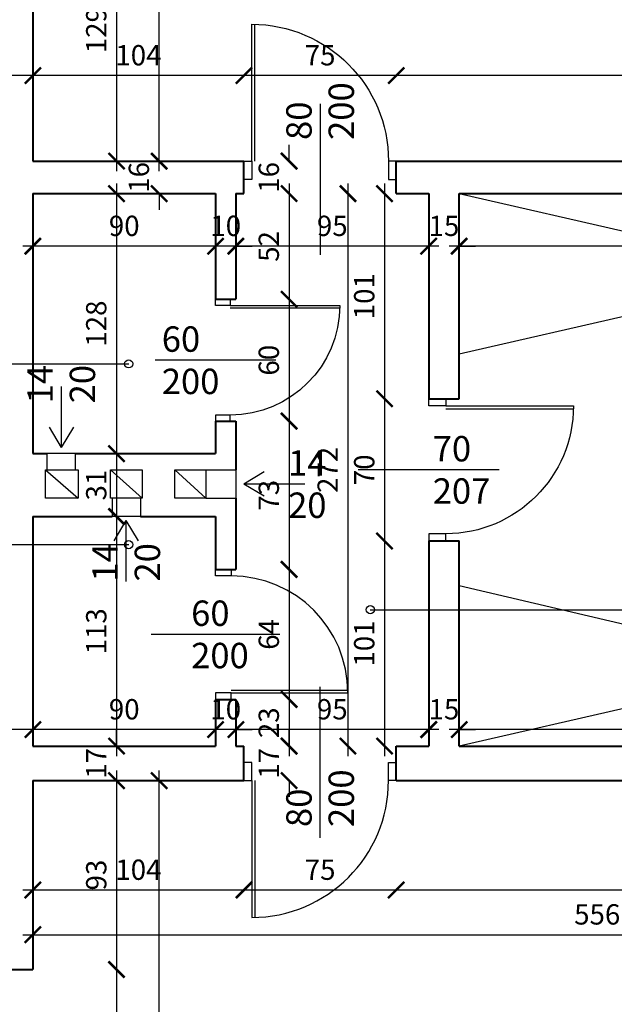
# Model space of a CAD drawing. Extents: x -91225 to -50571, y 45535 to 71585.
# Drawn here: x -78250 to -77957, y 50977 to 51462 of the extents above; entities that cross this region are included whole.
import ezdxf

# ---------------------------------------------------------------- set-up
doc = ezdxf.new("R2010")
doc.units = 0
doc.header["$LTSCALE"] = 0.1
doc.header["$MEASUREMENT"] = 0
doc.header["$PDMODE"] = 3
doc.header["$PDSIZE"] = -3
for name, color, linetype in [('DRZWI', 2, 'Continuous'), ('OPISokien', 7, 'Continuous'), ('opispom', 7, 'Continuous'), ('wentylacja', 3, 'Continuous'), ('WIDOKOWE', 3, 'Continuous'), ('WYMIARY', 8, 'Continuous')]:
    doc.layers.add(name, color=color, linetype=linetype)
doc.layers.add('SCIANYstare', color=1, linetype='Continuous', lineweight=40)
doc.styles.add('SIMPLEX', font='simplex.shx', dxfattribs={"width": 0.7, "height": 10})
doc.dimstyles.new('BARTEK', dxfattribs={"dimtxt": 12.5, "dimasz": 8, "dimexe": 0, "dimexo": 0, "dimgap": 5, "dimtad": 1, "dimdec": 1, "dimrnd": 0.5, "dimdsep": 46, "dimtxsty": 'SIMPLEX', "dimblk": 'ARCHTICK', "dimcen": 1, "dimdle": 5, "dimse1": 1, "dimse2": 1, "dimclrd": 8, "dimclre": 8, "dimclrt": 7, "dimaunit": 1, "dimadec": 0, "dimazin": 0, "dimtfac": 0.25, "dimtdec": 1, "dimtix": 1, "dimtofl": 0, "dimtmove": 2, "dimatfit": 3, "dimfxl": 0, "dimtolj": 1, "dimarcsym": 0})

# ---------------------------------------------------------------- blocks, each defined once
blk = doc.blocks.new('D100')
at = {"layer": 'DRZWI'}
for p, q in [((-7.08, 12), (-7.08, 101.84)), ((-5.08, 12), (-5.08, 101.84)), ((-100, 0), (-100, 12)), ((-100, 12), (-94.92, 12)), ((-94.92, 12), (-94.92, 0)), ((-5.08, 12), (-5.08, 0)), ((0, 12), (-5.08, 12)), ((0, 0), (0, 12)), ((-94.92, 0), (-100, 0)), ((-5.08, 0), (0, 0))]:
    blk.add_line(p, q, dxfattribs=at)
at = {"layer": 'DRZWI', "color": 11}
blk.add_line((-50, 49.55), (-50, -49.55), dxfattribs=at)
blk.add_arc((-5.08, 12), 89.84, 89.99903, 179.99903, dxfattribs=at)
blk = doc.blocks.new('strzalka')
at = {"layer": 'wentylacja'}
for points in [[(38, 6), (28, 0)], [(58, 0), (28, 0)], [(38, -6), (28, 0)]]:
    blk.add_lwpolyline(points, dxfattribs=at)
blk = doc.blocks.new('_ArchTick')
at = {"color": 0, "linetype": 'ByBlock', "const_width": 0.15}
blk.add_lwpolyline([(-0.5, -0.5), (0.5, 0.5)], dxfattribs=at)
blk = doc.blocks.new('*D1084')
at = {"layer": 'DEFPOINTS', "color": 0}
for p in [(-78243.22, 51521.14), (-78243.22, 51392.14), (-78202, 51392.14)]:
    blk.add_point(p, dxfattribs=at)
at = {"layer": 'WYMIARY', "color": 8, "lineweight": -2}
blk.add_line((-78202, 51526.14), (-78202, 51387.14), dxfattribs=at)
at = {"layer": 'WYMIARY', "color": 8, "lineweight": -2, "xscale": 8, "yscale": 8, "zscale": 8}
for p, rotation in [((-78202, 51521.14), 90), ((-78202, 51392.14), 270)]:
    blk.add_blockref('_ArchTick', p, dxfattribs=dict(at, rotation=rotation))
at = {"layer": 'WYMIARY', "color": 7, "insert": (-78212, 51456.64), "char_height": 10, "attachment_point": 5, "rotation": 90, "style": 'SIMPLEX'}
blk.add_mtext('\\A1;129', dxfattribs=at)
blk = doc.blocks.new('*D1085')
at = {"layer": 'DEFPOINTS', "color": 0}
for p in [(-78243.22, 51392.14), (-78243.22, 51376.14), (-78181, 51376.14)]:
    blk.add_point(p, dxfattribs=at)
at = {"layer": 'WYMIARY', "color": 8, "lineweight": -2}
for p, q in [((-78181, 51392.14), (-78181, 51400.14)), ((-78181, 51376.14), (-78181, 51368.14))]:
    blk.add_line(p, q, dxfattribs=at)
at = {"layer": 'WYMIARY', "color": 8, "lineweight": -2, "xscale": 8, "yscale": 8, "zscale": 8}
for p, rotation in [((-78181, 51392.14), 270), ((-78181, 51376.14), 90)]:
    blk.add_blockref('_ArchTick', p, dxfattribs=dict(at, rotation=rotation))
at = {"layer": 'WYMIARY', "color": 7, "insert": (-78191, 51384.14), "char_height": 10, "attachment_point": 5, "rotation": 90, "style": 'SIMPLEX'}
blk.add_mtext('\\A1;16', dxfattribs=at)
blk = doc.blocks.new('*D1086')
at = {"layer": 'DEFPOINTS', "color": 0}
for p in [(-78243.22, 51376.14), (-78243.22, 51248.14), (-78202, 51248.14)]:
    blk.add_point(p, dxfattribs=at)
at = {"layer": 'WYMIARY', "color": 8, "lineweight": -2}
blk.add_line((-78202, 51381.14), (-78202, 51243.14), dxfattribs=at)
at = {"layer": 'WYMIARY', "color": 8, "lineweight": -2, "xscale": 8, "yscale": 8, "zscale": 8}
for p, rotation in [((-78202, 51376.14), 90), ((-78202, 51248.14), 270)]:
    blk.add_blockref('_ArchTick', p, dxfattribs=dict(at, rotation=rotation))
at = {"layer": 'WYMIARY', "color": 7, "insert": (-78212, 51312.14), "char_height": 10, "attachment_point": 5, "rotation": 90, "style": 'SIMPLEX'}
blk.add_mtext('\\A1;128', dxfattribs=at)
blk = doc.blocks.new('*D1087')
at = {"layer": 'DEFPOINTS', "color": 0}
for p in [(-78243.22, 51248.14), (-78243.22, 51217.14), (-78202, 51217.14)]:
    blk.add_point(p, dxfattribs=at)
at = {"layer": 'WYMIARY', "color": 8, "lineweight": -2}
blk.add_line((-78202, 51253.14), (-78202, 51212.14), dxfattribs=at)
at = {"layer": 'WYMIARY', "color": 8, "lineweight": -2, "xscale": 8, "yscale": 8, "zscale": 8}
for p, rotation in [((-78202, 51248.14), 90), ((-78202, 51217.14), 270)]:
    blk.add_blockref('_ArchTick', p, dxfattribs=dict(at, rotation=rotation))
at = {"layer": 'WYMIARY', "color": 7, "insert": (-78212, 51232.64), "char_height": 10, "attachment_point": 5, "rotation": 90, "style": 'SIMPLEX'}
blk.add_mtext('\\A1;31', dxfattribs=at)
blk = doc.blocks.new('*D1088')
at = {"layer": 'DEFPOINTS', "color": 0}
for p in [(-78243.22, 51217.14), (-78243.22, 51104.14), (-78202, 51104.14)]:
    blk.add_point(p, dxfattribs=at)
at = {"layer": 'WYMIARY', "color": 8, "lineweight": -2}
blk.add_line((-78202, 51222.14), (-78202, 51099.14), dxfattribs=at)
at = {"layer": 'WYMIARY', "color": 8, "lineweight": -2, "xscale": 8, "yscale": 8, "zscale": 8}
for p, rotation in [((-78202, 51217.14), 90), ((-78202, 51104.14), 270)]:
    blk.add_blockref('_ArchTick', p, dxfattribs=dict(at, rotation=rotation))
at = {"layer": 'WYMIARY', "color": 7, "insert": (-78212, 51160.64), "char_height": 10, "attachment_point": 5, "rotation": 90, "style": 'SIMPLEX'}
blk.add_mtext('\\A1;113', dxfattribs=at)
blk = doc.blocks.new('*D1089')
at = {"layer": 'DEFPOINTS', "color": 0}
for p in [(-78243.22, 51104.14), (-78243.22, 51087.14), (-78202, 51087.14)]:
    blk.add_point(p, dxfattribs=at)
at = {"layer": 'WYMIARY', "color": 8, "lineweight": -2}
for p, q in [((-78202, 51104.14), (-78202, 51112.14)), ((-78202, 51087.14), (-78202, 51079.14))]:
    blk.add_line(p, q, dxfattribs=at)
at = {"layer": 'WYMIARY', "color": 8, "lineweight": -2, "xscale": 8, "yscale": 8, "zscale": 8}
for p, rotation in [((-78202, 51104.14), 270), ((-78202, 51087.14), 90)]:
    blk.add_blockref('_ArchTick', p, dxfattribs=dict(at, rotation=rotation))
at = {"layer": 'WYMIARY', "color": 7, "insert": (-78212, 51095.64), "char_height": 10, "attachment_point": 5, "rotation": 90, "style": 'SIMPLEX'}
blk.add_mtext('\\A1;17', dxfattribs=at)
blk = doc.blocks.new('*D1090')
at = {"layer": 'DEFPOINTS', "color": 0}
for p in [(-78243.22, 51087.14), (-78243.22, 50994.14), (-78202, 50994.14)]:
    blk.add_point(p, dxfattribs=at)
at = {"layer": 'WYMIARY', "color": 8, "lineweight": -2}
blk.add_line((-78202, 51092.14), (-78202, 50989.14), dxfattribs=at)
at = {"layer": 'WYMIARY', "color": 8, "lineweight": -2, "xscale": 8, "yscale": 8, "zscale": 8}
for p, rotation in [((-78202, 51087.14), 90), ((-78202, 50994.14), 270)]:
    blk.add_blockref('_ArchTick', p, dxfattribs=dict(at, rotation=rotation))
at = {"layer": 'WYMIARY', "color": 7, "insert": (-78212, 51040.64), "char_height": 10, "attachment_point": 5, "rotation": 90, "style": 'SIMPLEX'}
blk.add_mtext('\\A1;93', dxfattribs=at)
blk = doc.blocks.new('*D1091')
at = {"layer": 'DEFPOINTS', "color": 0}
for p in [(-78243.22, 50994.14), (-78243.22, 50859.58), (-78202, 50859.58)]:
    blk.add_point(p, dxfattribs=at)
at = {"layer": 'WYMIARY', "color": 8, "lineweight": -2}
blk.add_line((-78202, 50999.14), (-78202, 50854.58), dxfattribs=at)
at = {"layer": 'WYMIARY', "color": 8, "lineweight": -2, "xscale": 8, "yscale": 8, "zscale": 8}
for p, rotation in [((-78202, 50994.14), 90), ((-78202, 50859.58), 270)]:
    blk.add_blockref('_ArchTick', p, dxfattribs=dict(at, rotation=rotation))
at = {"layer": 'WYMIARY', "color": 7, "insert": (-78212, 50926.86), "char_height": 10, "attachment_point": 5, "rotation": 90, "style": 'SIMPLEX'}
blk.add_mtext('\\A1;134.5', dxfattribs=at)
blk = doc.blocks.new('*D1103')
at = {"layer": 'DEFPOINTS', "color": 0}
for p in [(-78181, 51087.14), (-78171, 51087.14), (-78181, 50788.14)]:
    blk.add_point(p, dxfattribs=at)
at = {"layer": 'WYMIARY', "color": 8, "lineweight": -2}
blk.add_line((-78181, 50783.14), (-78181, 51092.14), dxfattribs=at)
at = {"layer": 'WYMIARY', "color": 8, "lineweight": -2, "xscale": 8, "yscale": 8, "zscale": 8}
for p, rotation in [((-78181, 51087.14), 90), ((-78181, 50788.14), 270)]:
    blk.add_blockref('_ArchTick', p, dxfattribs=dict(at, rotation=rotation))
at = {"layer": 'WYMIARY', "color": 7, "insert": (-78191, 50937.64), "char_height": 10, "attachment_point": 5, "rotation": 90, "style": 'SIMPLEX'}
blk.add_mtext('\\A1;299', dxfattribs=at)
blk = doc.blocks.new('*D1107')
at = {"layer": 'DEFPOINTS', "color": 0}
for p in [(-78243.22, 51712.14), (-78181, 51712.14), (-78243.22, 51392.14)]:
    blk.add_point(p, dxfattribs=at)
at = {"layer": 'WYMIARY', "color": 8, "lineweight": -2}
blk.add_line((-78181, 51387.14), (-78181, 51717.14), dxfattribs=at)
at = {"layer": 'WYMIARY', "color": 8, "lineweight": -2, "xscale": 8, "yscale": 8, "zscale": 8}
for p, rotation in [((-78181, 51712.14), 90), ((-78181, 51392.14), 270)]:
    blk.add_blockref('_ArchTick', p, dxfattribs=dict(at, rotation=rotation))
at = {"layer": 'WYMIARY', "color": 7, "insert": (-78191, 51552.14), "char_height": 10, "attachment_point": 5, "rotation": 90, "style": 'SIMPLEX'}
blk.add_mtext('\\A1;320', dxfattribs=at)
blk = doc.blocks.new('*D1114')
at = {"layer": 'DEFPOINTS', "color": 0}
for p in [(-78139.22, 51392.14), (-78139.22, 51376.14), (-78117, 51376.14)]:
    blk.add_point(p, dxfattribs=at)
at = {"layer": 'WYMIARY', "color": 8, "lineweight": -2}
for p, q in [((-78117, 51392.14), (-78117, 51400.14)), ((-78117, 51376.14), (-78117, 51368.14))]:
    blk.add_line(p, q, dxfattribs=at)
at = {"layer": 'WYMIARY', "color": 8, "lineweight": -2, "xscale": 8, "yscale": 8, "zscale": 8}
for p, rotation in [((-78117, 51392.14), 270), ((-78117, 51376.14), 90)]:
    blk.add_blockref('_ArchTick', p, dxfattribs=dict(at, rotation=rotation))
at = {"layer": 'WYMIARY', "color": 7, "insert": (-78127, 51384.14), "char_height": 10, "attachment_point": 5, "rotation": 90, "style": 'SIMPLEX'}
blk.add_mtext('\\A1;16', dxfattribs=at)
blk = doc.blocks.new('*D1115')
at = {"layer": 'DEFPOINTS', "color": 0}
for p in [(-78139.22, 51376.14), (-78143.22, 51324.14), (-78117, 51324.14)]:
    blk.add_point(p, dxfattribs=at)
at = {"layer": 'WYMIARY', "color": 8, "lineweight": -2}
blk.add_line((-78117, 51381.14), (-78117, 51319.14), dxfattribs=at)
at = {"layer": 'WYMIARY', "color": 8, "lineweight": -2, "xscale": 8, "yscale": 8, "zscale": 8}
for p, rotation in [((-78117, 51376.14), 90), ((-78117, 51324.14), 270)]:
    blk.add_blockref('_ArchTick', p, dxfattribs=dict(at, rotation=rotation))
at = {"layer": 'WYMIARY', "color": 7, "insert": (-78127, 51350.14), "char_height": 10, "attachment_point": 5, "rotation": 90, "style": 'SIMPLEX'}
blk.add_mtext('\\A1;52', dxfattribs=at)
blk = doc.blocks.new('*D1116')
at = {"layer": 'DEFPOINTS', "color": 0}
for p in [(-78143.22, 51324.14), (-78143.22, 51264.14), (-78117, 51264.14)]:
    blk.add_point(p, dxfattribs=at)
at = {"layer": 'WYMIARY', "color": 8, "lineweight": -2}
blk.add_line((-78117, 51329.14), (-78117, 51259.14), dxfattribs=at)
at = {"layer": 'WYMIARY', "color": 8, "lineweight": -2, "xscale": 8, "yscale": 8, "zscale": 8}
for p, rotation in [((-78117, 51324.14), 90), ((-78117, 51264.14), 270)]:
    blk.add_blockref('_ArchTick', p, dxfattribs=dict(at, rotation=rotation))
at = {"layer": 'WYMIARY', "color": 7, "insert": (-78127, 51294.14), "char_height": 10, "attachment_point": 5, "rotation": 90, "style": 'SIMPLEX'}
blk.add_mtext('\\A1;60', dxfattribs=at)
blk = doc.blocks.new('*D1117')
at = {"layer": 'DEFPOINTS', "color": 0}
for p in [(-78143.22, 51264.14), (-78143.22, 51191.14), (-78117, 51191.14)]:
    blk.add_point(p, dxfattribs=at)
at = {"layer": 'WYMIARY', "color": 8, "lineweight": -2}
blk.add_line((-78117, 51269.14), (-78117, 51186.14), dxfattribs=at)
at = {"layer": 'WYMIARY', "color": 8, "lineweight": -2, "xscale": 8, "yscale": 8, "zscale": 8}
for p, rotation in [((-78117, 51264.14), 90), ((-78117, 51191.14), 270)]:
    blk.add_blockref('_ArchTick', p, dxfattribs=dict(at, rotation=rotation))
at = {"layer": 'WYMIARY', "color": 7, "insert": (-78127, 51227.64), "char_height": 10, "attachment_point": 5, "rotation": 90, "style": 'SIMPLEX'}
blk.add_mtext('\\A1;73', dxfattribs=at)
blk = doc.blocks.new('*D1118')
at = {"layer": 'DEFPOINTS', "color": 0}
for p in [(-78143.22, 51191.14), (-78143.22, 51127.14), (-78117, 51127.14)]:
    blk.add_point(p, dxfattribs=at)
at = {"layer": 'WYMIARY', "color": 8, "lineweight": -2}
blk.add_line((-78117, 51196.14), (-78117, 51122.14), dxfattribs=at)
at = {"layer": 'WYMIARY', "color": 8, "lineweight": -2, "xscale": 8, "yscale": 8, "zscale": 8}
for p, rotation in [((-78117, 51191.14), 90), ((-78117, 51127.14), 270)]:
    blk.add_blockref('_ArchTick', p, dxfattribs=dict(at, rotation=rotation))
at = {"layer": 'WYMIARY', "color": 7, "insert": (-78127, 51159.14), "char_height": 10, "attachment_point": 5, "rotation": 90, "style": 'SIMPLEX'}
blk.add_mtext('\\A1;64', dxfattribs=at)
blk = doc.blocks.new('*D1119')
at = {"layer": 'DEFPOINTS', "color": 0}
for p in [(-78143.22, 51127.14), (-78143.22, 51104.14), (-78117, 51104.14)]:
    blk.add_point(p, dxfattribs=at)
at = {"layer": 'WYMIARY', "color": 8, "lineweight": -2}
blk.add_line((-78117, 51132.14), (-78117, 51099.14), dxfattribs=at)
at = {"layer": 'WYMIARY', "color": 8, "lineweight": -2, "xscale": 8, "yscale": 8, "zscale": 8}
for p, rotation in [((-78117, 51127.14), 90), ((-78117, 51104.14), 270)]:
    blk.add_blockref('_ArchTick', p, dxfattribs=dict(at, rotation=rotation))
at = {"layer": 'WYMIARY', "color": 7, "insert": (-78127, 51115.64), "char_height": 10, "attachment_point": 5, "rotation": 90, "style": 'SIMPLEX'}
blk.add_mtext('\\A1;23', dxfattribs=at)
blk = doc.blocks.new('*D1120')
at = {"layer": 'DEFPOINTS', "color": 0}
for p in [(-78143.22, 51104.14), (-78150, 51087.14), (-78117, 51087.14)]:
    blk.add_point(p, dxfattribs=at)
at = {"layer": 'WYMIARY', "color": 8, "lineweight": -2}
for p, q in [((-78117, 51104.14), (-78117, 51112.14)), ((-78117, 51087.14), (-78117, 51079.14))]:
    blk.add_line(p, q, dxfattribs=at)
at = {"layer": 'WYMIARY', "color": 8, "lineweight": -2, "xscale": 8, "yscale": 8, "zscale": 8}
for p, rotation in [((-78117, 51104.14), 270), ((-78117, 51087.14), 90)]:
    blk.add_blockref('_ArchTick', p, dxfattribs=dict(at, rotation=rotation))
at = {"layer": 'WYMIARY', "color": 7, "insert": (-78127, 51095.64), "char_height": 10, "attachment_point": 5, "rotation": 90, "style": 'SIMPLEX'}
blk.add_mtext('\\A1;17', dxfattribs=at)
blk = doc.blocks.new('*D1121')
at = {"layer": 'DEFPOINTS', "color": 0}
for p in [(-78048.22, 51376.14), (-78070, 51275.14), (-78033.22, 51275.14)]:
    blk.add_point(p, dxfattribs=at)
at = {"layer": 'WYMIARY', "color": 8, "lineweight": -2}
blk.add_line((-78070, 51381.14), (-78070, 51270.14), dxfattribs=at)
at = {"layer": 'WYMIARY', "color": 8, "lineweight": -2, "xscale": 8, "yscale": 8, "zscale": 8}
for p, rotation in [((-78070, 51376.14), 90), ((-78070, 51275.14), 270)]:
    blk.add_blockref('_ArchTick', p, dxfattribs=dict(at, rotation=rotation))
at = {"layer": 'WYMIARY', "color": 7, "insert": (-78080, 51325.64), "char_height": 10, "attachment_point": 5, "rotation": 90, "style": 'SIMPLEX'}
blk.add_mtext('\\A1;101', dxfattribs=at)
blk = doc.blocks.new('*D1122')
at = {"layer": 'DEFPOINTS', "color": 0}
for p in [(-78033.22, 51275.14), (-78070, 51205.14), (-78033.22, 51205.14)]:
    blk.add_point(p, dxfattribs=at)
at = {"layer": 'WYMIARY', "color": 8, "lineweight": -2}
blk.add_line((-78070, 51280.14), (-78070, 51200.14), dxfattribs=at)
at = {"layer": 'WYMIARY', "color": 8, "lineweight": -2, "xscale": 8, "yscale": 8, "zscale": 8}
for p, rotation in [((-78070, 51275.14), 90), ((-78070, 51205.14), 270)]:
    blk.add_blockref('_ArchTick', p, dxfattribs=dict(at, rotation=rotation))
at = {"layer": 'WYMIARY', "color": 7, "insert": (-78080, 51240.14), "char_height": 10, "attachment_point": 5, "rotation": 90, "style": 'SIMPLEX'}
blk.add_mtext('\\A1;70', dxfattribs=at)
blk = doc.blocks.new('*D1123')
at = {"layer": 'DEFPOINTS', "color": 0}
for p in [(-78033.22, 51205.14), (-78070, 51104.14), (-78048.22, 51104.14)]:
    blk.add_point(p, dxfattribs=at)
at = {"layer": 'WYMIARY', "color": 8, "lineweight": -2}
blk.add_line((-78070, 51210.14), (-78070, 51099.14), dxfattribs=at)
at = {"layer": 'WYMIARY', "color": 8, "lineweight": -2, "xscale": 8, "yscale": 8, "zscale": 8}
for p, rotation in [((-78070, 51205.14), 90), ((-78070, 51104.14), 270)]:
    blk.add_blockref('_ArchTick', p, dxfattribs=dict(at, rotation=rotation))
at = {"layer": 'WYMIARY', "color": 7, "insert": (-78080, 51154.64), "char_height": 10, "attachment_point": 5, "rotation": 90, "style": 'SIMPLEX'}
blk.add_mtext('\\A1;101', dxfattribs=at)
blk = doc.blocks.new('*D1124')
at = {"layer": 'DEFPOINTS', "color": 0}
for p in [(-78033.22, 51376.14), (-78088, 51104.14), (-78033.22, 51104.14)]:
    blk.add_point(p, dxfattribs=at)
at = {"layer": 'WYMIARY', "color": 8, "lineweight": -2}
blk.add_line((-78088, 51381.14), (-78088, 51099.14), dxfattribs=at)
at = {"layer": 'WYMIARY', "color": 8, "lineweight": -2, "xscale": 8, "yscale": 8, "zscale": 8}
for p, rotation in [((-78088, 51376.14), 90), ((-78088, 51104.14), 270)]:
    blk.add_blockref('_ArchTick', p, dxfattribs=dict(at, rotation=rotation))
at = {"layer": 'WYMIARY', "color": 7, "insert": (-78098, 51240.14), "char_height": 10, "attachment_point": 5, "rotation": 90, "style": 'SIMPLEX'}
blk.add_mtext('\\A1;272', dxfattribs=at)
blk = doc.blocks.new('*D1154')
at = {"layer": 'DEFPOINTS', "color": 0}
for p in [(-78064.22, 51434.28), (-78064.22, 51392.14), (-77687.22, 51392.14)]:
    blk.add_point(p, dxfattribs=at)
at = {"layer": 'WYMIARY', "color": 8, "lineweight": -2}
blk.add_line((-77682.22, 51434.28), (-78069.22, 51434.28), dxfattribs=at)
at = {"layer": 'WYMIARY', "color": 8, "lineweight": -2, "xscale": 8, "yscale": 8, "zscale": 8, "rotation": 180}
blk.add_blockref('_ArchTick', (-78064.22, 51434.28), dxfattribs=at)
at = {"layer": 'WYMIARY', "color": 8, "lineweight": -2, "xscale": 8, "yscale": 8, "zscale": 8}
blk.add_blockref('_ArchTick', (-77687.22, 51434.28), dxfattribs=at)
at = {"layer": 'WYMIARY', "color": 7, "insert": (-77875.72, 51444.28), "char_height": 10, "attachment_point": 5, "style": 'SIMPLEX'}
blk.add_mtext('\\A1;377', dxfattribs=at)
blk = doc.blocks.new('*D1155')
at = {"layer": 'DEFPOINTS', "color": 0}
for p in [(-78139.22, 51434.28), (-78139.22, 51392.14), (-78064.22, 51392.14)]:
    blk.add_point(p, dxfattribs=at)
at = {"layer": 'WYMIARY', "color": 8, "lineweight": -2}
blk.add_line((-78059.22, 51434.28), (-78144.22, 51434.28), dxfattribs=at)
at = {"layer": 'WYMIARY', "color": 8, "lineweight": -2, "xscale": 8, "yscale": 8, "zscale": 8, "rotation": 180}
blk.add_blockref('_ArchTick', (-78139.22, 51434.28), dxfattribs=at)
at = {"layer": 'WYMIARY', "color": 8, "lineweight": -2, "xscale": 8, "yscale": 8, "zscale": 8}
blk.add_blockref('_ArchTick', (-78064.22, 51434.28), dxfattribs=at)
at = {"layer": 'WYMIARY', "color": 7, "insert": (-78101.72, 51444.28), "char_height": 10, "attachment_point": 5, "style": 'SIMPLEX'}
blk.add_mtext('\\A1;75', dxfattribs=at)
blk = doc.blocks.new('*D1156')
at = {"layer": 'DEFPOINTS', "color": 0}
for p in [(-78243.22, 51434.28), (-78243.22, 51395.28), (-78139.22, 51392.14)]:
    blk.add_point(p, dxfattribs=at)
at = {"layer": 'WYMIARY', "color": 8, "lineweight": -2}
blk.add_line((-78134.22, 51434.28), (-78248.22, 51434.28), dxfattribs=at)
at = {"layer": 'WYMIARY', "color": 8, "lineweight": -2, "xscale": 8, "yscale": 8, "zscale": 8, "rotation": 180}
blk.add_blockref('_ArchTick', (-78243.22, 51434.28), dxfattribs=at)
at = {"layer": 'WYMIARY', "color": 8, "lineweight": -2, "xscale": 8, "yscale": 8, "zscale": 8}
blk.add_blockref('_ArchTick', (-78139.22, 51434.28), dxfattribs=at)
at = {"layer": 'WYMIARY', "color": 7, "insert": (-78191.22, 51444.28), "char_height": 10, "attachment_point": 5, "style": 'SIMPLEX'}
blk.add_mtext('\\A1;104', dxfattribs=at)
blk = doc.blocks.new('*D1157')
at = {"layer": 'DEFPOINTS', "color": 0}
for p in [(-78286.22, 51443.14), (-78286.22, 51434.28), (-78243.22, 51395.28)]:
    blk.add_point(p, dxfattribs=at)
at = {"layer": 'WYMIARY', "color": 8, "lineweight": -2}
blk.add_line((-78238.22, 51434.28), (-78291.22, 51434.28), dxfattribs=at)
at = {"layer": 'WYMIARY', "color": 8, "lineweight": -2, "xscale": 8, "yscale": 8, "zscale": 8, "rotation": 180}
blk.add_blockref('_ArchTick', (-78286.22, 51434.28), dxfattribs=at)
at = {"layer": 'WYMIARY', "color": 8, "lineweight": -2, "xscale": 8, "yscale": 8, "zscale": 8}
blk.add_blockref('_ArchTick', (-78243.22, 51434.28), dxfattribs=at)
at = {"layer": 'WYMIARY', "color": 7, "insert": (-78264.72, 51444.28), "char_height": 10, "attachment_point": 5, "style": 'SIMPLEX'}
blk.add_mtext('\\A1;43', dxfattribs=at)
blk = doc.blocks.new('*D1158')
at = {"layer": 'DEFPOINTS', "color": 0}
for p in [(-78033.22, 51376.14), (-77687.22, 51376.14), (-78033.22, 51350.28)]:
    blk.add_point(p, dxfattribs=at)
at = {"layer": 'WYMIARY', "color": 8, "lineweight": -2}
blk.add_line((-77682.22, 51350.28), (-78038.22, 51350.28), dxfattribs=at)
at = {"layer": 'WYMIARY', "color": 8, "lineweight": -2, "xscale": 8, "yscale": 8, "zscale": 8, "rotation": 180}
blk.add_blockref('_ArchTick', (-78033.22, 51350.28), dxfattribs=at)
at = {"layer": 'WYMIARY', "color": 8, "lineweight": -2, "xscale": 8, "yscale": 8, "zscale": 8}
blk.add_blockref('_ArchTick', (-77687.22, 51350.28), dxfattribs=at)
at = {"layer": 'WYMIARY', "color": 7, "insert": (-77860.22, 51360.28), "char_height": 10, "attachment_point": 5, "style": 'SIMPLEX'}
blk.add_mtext('\\A1;346', dxfattribs=at)
blk = doc.blocks.new('*D1159')
at = {"layer": 'DEFPOINTS', "color": 0}
for p in [(-78048.22, 51376.14), (-78033.22, 51376.14), (-78048.22, 51350.28)]:
    blk.add_point(p, dxfattribs=at)
at = {"layer": 'WYMIARY', "color": 8, "lineweight": -2}
for p, q in [((-78048.22, 51350.28), (-78056.22, 51350.28)), ((-78033.22, 51350.28), (-78025.22, 51350.28))]:
    blk.add_line(p, q, dxfattribs=at)
at = {"layer": 'WYMIARY', "color": 8, "lineweight": -2, "xscale": 8, "yscale": 8, "zscale": 8}
blk.add_blockref('_ArchTick', (-78048.22, 51350.28), dxfattribs=at)
at = {"layer": 'WYMIARY', "color": 8, "lineweight": -2, "xscale": 8, "yscale": 8, "zscale": 8, "rotation": 180}
blk.add_blockref('_ArchTick', (-78033.22, 51350.28), dxfattribs=at)
at = {"layer": 'WYMIARY', "color": 7, "insert": (-78040.72, 51360.28), "char_height": 10, "attachment_point": 5, "style": 'SIMPLEX'}
blk.add_mtext('\\A1;15', dxfattribs=at)
blk = doc.blocks.new('*D1160')
at = {"layer": 'DEFPOINTS', "color": 0}
for p in [(-78143.22, 51376.14), (-78048.22, 51376.14), (-78143.22, 51350.28)]:
    blk.add_point(p, dxfattribs=at)
at = {"layer": 'WYMIARY', "color": 8, "lineweight": -2}
blk.add_line((-78043.22, 51350.28), (-78148.22, 51350.28), dxfattribs=at)
at = {"layer": 'WYMIARY', "color": 8, "lineweight": -2, "xscale": 8, "yscale": 8, "zscale": 8, "rotation": 180}
blk.add_blockref('_ArchTick', (-78143.22, 51350.28), dxfattribs=at)
at = {"layer": 'WYMIARY', "color": 8, "lineweight": -2, "xscale": 8, "yscale": 8, "zscale": 8}
blk.add_blockref('_ArchTick', (-78048.22, 51350.28), dxfattribs=at)
at = {"layer": 'WYMIARY', "color": 7, "insert": (-78095.72, 51360.28), "char_height": 10, "attachment_point": 5, "style": 'SIMPLEX'}
blk.add_mtext('\\A1;95', dxfattribs=at)
blk = doc.blocks.new('*D1161')
at = {"layer": 'DEFPOINTS', "color": 0}
for p in [(-78153.22, 51376.14), (-78143.22, 51376.14), (-78153.22, 51350.28)]:
    blk.add_point(p, dxfattribs=at)
at = {"layer": 'WYMIARY', "color": 8, "lineweight": -2}
for p, q in [((-78153.22, 51350.28), (-78161.22, 51350.28)), ((-78143.22, 51350.28), (-78135.22, 51350.28))]:
    blk.add_line(p, q, dxfattribs=at)
at = {"layer": 'WYMIARY', "color": 8, "lineweight": -2, "xscale": 8, "yscale": 8, "zscale": 8}
blk.add_blockref('_ArchTick', (-78153.22, 51350.28), dxfattribs=at)
at = {"layer": 'WYMIARY', "color": 8, "lineweight": -2, "xscale": 8, "yscale": 8, "zscale": 8, "rotation": 180}
blk.add_blockref('_ArchTick', (-78143.22, 51350.28), dxfattribs=at)
at = {"layer": 'WYMIARY', "color": 7, "insert": (-78148.22, 51360.28), "char_height": 10, "attachment_point": 5, "style": 'SIMPLEX'}
blk.add_mtext('\\A1;10', dxfattribs=at)
blk = doc.blocks.new('*D1162')
at = {"layer": 'DEFPOINTS', "color": 0}
for p in [(-78243.22, 51376.14), (-78153.22, 51376.14), (-78243.22, 51350.28)]:
    blk.add_point(p, dxfattribs=at)
at = {"layer": 'WYMIARY', "color": 8, "lineweight": -2}
blk.add_line((-78148.22, 51350.28), (-78248.22, 51350.28), dxfattribs=at)
at = {"layer": 'WYMIARY', "color": 8, "lineweight": -2, "xscale": 8, "yscale": 8, "zscale": 8, "rotation": 180}
blk.add_blockref('_ArchTick', (-78243.22, 51350.28), dxfattribs=at)
at = {"layer": 'WYMIARY', "color": 8, "lineweight": -2, "xscale": 8, "yscale": 8, "zscale": 8}
blk.add_blockref('_ArchTick', (-78153.22, 51350.28), dxfattribs=at)
at = {"layer": 'WYMIARY', "color": 7, "insert": (-78198.22, 51360.28), "char_height": 10, "attachment_point": 5, "style": 'SIMPLEX'}
blk.add_mtext('\\A1;90', dxfattribs=at)
blk = doc.blocks.new('*D1163')
at = {"layer": 'DEFPOINTS', "color": 0}
for p in [(-78033.22, 51112.28), (-78033.22, 51104.14), (-77687.22, 51104.14)]:
    blk.add_point(p, dxfattribs=at)
at = {"layer": 'WYMIARY', "color": 8, "lineweight": -2}
blk.add_line((-77682.22, 51112.28), (-78038.22, 51112.28), dxfattribs=at)
at = {"layer": 'WYMIARY', "color": 8, "lineweight": -2, "xscale": 8, "yscale": 8, "zscale": 8, "rotation": 180}
blk.add_blockref('_ArchTick', (-78033.22, 51112.28), dxfattribs=at)
at = {"layer": 'WYMIARY', "color": 8, "lineweight": -2, "xscale": 8, "yscale": 8, "zscale": 8}
blk.add_blockref('_ArchTick', (-77687.22, 51112.28), dxfattribs=at)
at = {"layer": 'WYMIARY', "color": 7, "insert": (-77860.22, 51122.28), "char_height": 10, "attachment_point": 5, "style": 'SIMPLEX'}
blk.add_mtext('\\A1;346', dxfattribs=at)
blk = doc.blocks.new('*D1164')
at = {"layer": 'DEFPOINTS', "color": 0}
for p in [(-78048.22, 51120.28), (-78048.22, 51112.28), (-78033.22, 51104.14)]:
    blk.add_point(p, dxfattribs=at)
at = {"layer": 'WYMIARY', "color": 8, "lineweight": -2}
for p, q in [((-78048.22, 51112.28), (-78056.22, 51112.28)), ((-78033.22, 51112.28), (-78025.22, 51112.28))]:
    blk.add_line(p, q, dxfattribs=at)
at = {"layer": 'WYMIARY', "color": 8, "lineweight": -2, "xscale": 8, "yscale": 8, "zscale": 8}
blk.add_blockref('_ArchTick', (-78048.22, 51112.28), dxfattribs=at)
at = {"layer": 'WYMIARY', "color": 8, "lineweight": -2, "xscale": 8, "yscale": 8, "zscale": 8, "rotation": 180}
blk.add_blockref('_ArchTick', (-78033.22, 51112.28), dxfattribs=at)
at = {"layer": 'WYMIARY', "color": 7, "insert": (-78040.72, 51122.28), "char_height": 10, "attachment_point": 5, "style": 'SIMPLEX'}
blk.add_mtext('\\A1;15', dxfattribs=at)
blk = doc.blocks.new('*D1165')
at = {"layer": 'DEFPOINTS', "color": 0}
for p in [(-78048.22, 51120.28), (-78143.22, 51115.64), (-78143.22, 51112.28)]:
    blk.add_point(p, dxfattribs=at)
at = {"layer": 'WYMIARY', "color": 8, "lineweight": -2}
blk.add_line((-78043.22, 51112.28), (-78148.22, 51112.28), dxfattribs=at)
at = {"layer": 'WYMIARY', "color": 8, "lineweight": -2, "xscale": 8, "yscale": 8, "zscale": 8, "rotation": 180}
blk.add_blockref('_ArchTick', (-78143.22, 51112.28), dxfattribs=at)
at = {"layer": 'WYMIARY', "color": 8, "lineweight": -2, "xscale": 8, "yscale": 8, "zscale": 8}
blk.add_blockref('_ArchTick', (-78048.22, 51112.28), dxfattribs=at)
at = {"layer": 'WYMIARY', "color": 7, "insert": (-78095.72, 51122.28), "char_height": 10, "attachment_point": 5, "style": 'SIMPLEX'}
blk.add_mtext('\\A1;95', dxfattribs=at)
blk = doc.blocks.new('*D1166')
at = {"layer": 'DEFPOINTS', "color": 0}
for p in [(-78153.22, 51115.64), (-78143.22, 51115.64), (-78153.22, 51112.28)]:
    blk.add_point(p, dxfattribs=at)
at = {"layer": 'WYMIARY', "color": 8, "lineweight": -2}
for p, q in [((-78153.22, 51112.28), (-78161.22, 51112.28)), ((-78143.22, 51112.28), (-78135.22, 51112.28))]:
    blk.add_line(p, q, dxfattribs=at)
at = {"layer": 'WYMIARY', "color": 8, "lineweight": -2, "xscale": 8, "yscale": 8, "zscale": 8}
blk.add_blockref('_ArchTick', (-78153.22, 51112.28), dxfattribs=at)
at = {"layer": 'WYMIARY', "color": 8, "lineweight": -2, "xscale": 8, "yscale": 8, "zscale": 8, "rotation": 180}
blk.add_blockref('_ArchTick', (-78143.22, 51112.28), dxfattribs=at)
at = {"layer": 'WYMIARY', "color": 7, "insert": (-78148.22, 51122.28), "char_height": 10, "attachment_point": 5, "style": 'SIMPLEX'}
blk.add_mtext('\\A1;10', dxfattribs=at)
blk = doc.blocks.new('*D1167')
at = {"layer": 'DEFPOINTS', "color": 0}
for p in [(-78243.22, 51115.64), (-78153.22, 51115.64), (-78243.22, 51112.28)]:
    blk.add_point(p, dxfattribs=at)
at = {"layer": 'WYMIARY', "color": 8, "lineweight": -2}
blk.add_line((-78148.22, 51112.28), (-78248.22, 51112.28), dxfattribs=at)
at = {"layer": 'WYMIARY', "color": 8, "lineweight": -2, "xscale": 8, "yscale": 8, "zscale": 8, "rotation": 180}
blk.add_blockref('_ArchTick', (-78243.22, 51112.28), dxfattribs=at)
at = {"layer": 'WYMIARY', "color": 8, "lineweight": -2, "xscale": 8, "yscale": 8, "zscale": 8}
blk.add_blockref('_ArchTick', (-78153.22, 51112.28), dxfattribs=at)
at = {"layer": 'WYMIARY', "color": 7, "insert": (-78198.22, 51122.28), "char_height": 10, "attachment_point": 5, "style": 'SIMPLEX'}
blk.add_mtext('\\A1;90', dxfattribs=at)
blk = doc.blocks.new('*D1168')
at = {"layer": 'DEFPOINTS', "color": 0}
for p in [(-78286.22, 51120.28), (-78243.22, 51115.64), (-78286.22, 51112.28)]:
    blk.add_point(p, dxfattribs=at)
at = {"layer": 'WYMIARY', "color": 8, "lineweight": -2}
blk.add_line((-78238.22, 51112.28), (-78291.22, 51112.28), dxfattribs=at)
at = {"layer": 'WYMIARY', "color": 8, "lineweight": -2, "xscale": 8, "yscale": 8, "zscale": 8, "rotation": 180}
blk.add_blockref('_ArchTick', (-78286.22, 51112.28), dxfattribs=at)
at = {"layer": 'WYMIARY', "color": 8, "lineweight": -2, "xscale": 8, "yscale": 8, "zscale": 8}
blk.add_blockref('_ArchTick', (-78243.22, 51112.28), dxfattribs=at)
at = {"layer": 'WYMIARY', "color": 7, "insert": (-78264.72, 51122.28), "char_height": 10, "attachment_point": 5, "style": 'SIMPLEX'}
blk.add_mtext('\\A1;43', dxfattribs=at)
blk = doc.blocks.new('*D1170')
at = {"layer": 'DEFPOINTS', "color": 0}
for p in [(-78064.22, 51087.15), (-77687.22, 51087.14), (-78064.22, 51033.28)]:
    blk.add_point(p, dxfattribs=at)
at = {"layer": 'WYMIARY', "color": 8, "lineweight": -2}
blk.add_line((-77682.22, 51033.28), (-78069.22, 51033.28), dxfattribs=at)
at = {"layer": 'WYMIARY', "color": 8, "lineweight": -2, "xscale": 8, "yscale": 8, "zscale": 8, "rotation": 180}
blk.add_blockref('_ArchTick', (-78064.22, 51033.28), dxfattribs=at)
at = {"layer": 'WYMIARY', "color": 8, "lineweight": -2, "xscale": 8, "yscale": 8, "zscale": 8}
blk.add_blockref('_ArchTick', (-77687.22, 51033.28), dxfattribs=at)
at = {"layer": 'WYMIARY', "color": 7, "insert": (-77875.72, 51043.28), "char_height": 10, "attachment_point": 5, "style": 'SIMPLEX'}
blk.add_mtext('\\A1;377', dxfattribs=at)
blk = doc.blocks.new('*D1171')
at = {"layer": 'DEFPOINTS', "color": 0}
for p in [(-78139.22, 51104.14), (-78064.22, 51087.15), (-78139.22, 51033.28)]:
    blk.add_point(p, dxfattribs=at)
at = {"layer": 'WYMIARY', "color": 8, "lineweight": -2}
blk.add_line((-78059.22, 51033.28), (-78144.22, 51033.28), dxfattribs=at)
at = {"layer": 'WYMIARY', "color": 8, "lineweight": -2, "xscale": 8, "yscale": 8, "zscale": 8, "rotation": 180}
blk.add_blockref('_ArchTick', (-78139.22, 51033.28), dxfattribs=at)
at = {"layer": 'WYMIARY', "color": 8, "lineweight": -2, "xscale": 8, "yscale": 8, "zscale": 8}
blk.add_blockref('_ArchTick', (-78064.22, 51033.28), dxfattribs=at)
at = {"layer": 'WYMIARY', "color": 7, "insert": (-78101.72, 51043.28), "char_height": 10, "attachment_point": 5, "style": 'SIMPLEX'}
blk.add_mtext('\\A1;75', dxfattribs=at)
blk = doc.blocks.new('*D1172')
at = {"layer": 'DEFPOINTS', "color": 0}
for p in [(-78139.22, 51104.14), (-78243.22, 51087.14), (-78243.22, 51033.28)]:
    blk.add_point(p, dxfattribs=at)
at = {"layer": 'WYMIARY', "color": 8, "lineweight": -2}
blk.add_line((-78134.22, 51033.28), (-78248.22, 51033.28), dxfattribs=at)
at = {"layer": 'WYMIARY', "color": 8, "lineweight": -2, "xscale": 8, "yscale": 8, "zscale": 8, "rotation": 180}
blk.add_blockref('_ArchTick', (-78243.22, 51033.28), dxfattribs=at)
at = {"layer": 'WYMIARY', "color": 8, "lineweight": -2, "xscale": 8, "yscale": 8, "zscale": 8}
blk.add_blockref('_ArchTick', (-78139.22, 51033.28), dxfattribs=at)
at = {"layer": 'WYMIARY', "color": 7, "insert": (-78191.22, 51043.28), "char_height": 10, "attachment_point": 5, "style": 'SIMPLEX'}
blk.add_mtext('\\A1;104', dxfattribs=at)
blk = doc.blocks.new('*D1174')
at = {"layer": 'DEFPOINTS', "color": 0}
for p in [(-77687.22, 51087.14), (-78243.22, 51023.28), (-77687.22, 51011.28)]:
    blk.add_point(p, dxfattribs=at)
at = {"layer": 'WYMIARY', "color": 8, "lineweight": -2}
blk.add_line((-78248.22, 51011.28), (-77682.22, 51011.28), dxfattribs=at)
at = {"layer": 'WYMIARY', "color": 8, "lineweight": -2, "xscale": 8, "yscale": 8, "zscale": 8, "rotation": 180}
blk.add_blockref('_ArchTick', (-78243.22, 51011.28), dxfattribs=at)
at = {"layer": 'WYMIARY', "color": 8, "lineweight": -2, "xscale": 8, "yscale": 8, "zscale": 8}
blk.add_blockref('_ArchTick', (-77687.22, 51011.28), dxfattribs=at)
at = {"layer": 'WYMIARY', "color": 7, "insert": (-77965.22, 51021.28), "char_height": 10, "attachment_point": 5, "style": 'SIMPLEX'}
blk.add_mtext('\\A1;556', dxfattribs=at)

msp = doc.modelspace()

# ---------------------------------------------------------------- linework, layer by layer
at = {"layer": 'opispom', "ltscale": 10}
for p, q in [((-79053.724, 51292.312), (-78196, 51292.312)), ((-79053.724, 51203.312), (-78196, 51203.312)), ((-78077, 51171.292), (-77171.458, 51171.292))]:
    msp.add_line(p, q, dxfattribs=at)
for centre in [(-78196, 51292.312), (-78196, 51203.312), (-78077, 51171.292)]:
    msp.add_circle(centre, 2, dxfattribs=at)
at = {"layer": 'SCIANYstare'}
for p, q in [((-78243.223, 51521.142), (-78243.223, 51392.142)), ((-78243.223, 51392.142), (-78139.223, 51392.142)), ((-78139.223, 51376.142), (-78139.223, 51392.142)), ((-78064.223, 51376.142), (-78064.223, 51392.142)), ((-78064.223, 51392.142), (-77687.223, 51392.142)), ((-78243.223, 51376.142), (-78153.223, 51376.142)), ((-78243.223, 51376.142), (-78243.223, 51248.142)), ((-78153.223, 51376.142), (-78153.223, 51324.142)), ((-78143.223, 51376.142), (-78143.223, 51324.142)), ((-78143.223, 51376.142), (-78139.223, 51376.142)), ((-78064.223, 51376.142), (-78048.223, 51376.142)), ((-78048.223, 51376.142), (-78048.223, 51275.142)), ((-78033.223, 51275.142), (-78033.223, 51376.142)), ((-78033.223, 51376.142), (-77687.223, 51376.142)), ((-78153.223, 51324.142), (-78143.223, 51324.142)), ((-78048.223, 51275.142), (-78033.223, 51275.142)), ((-78153.223, 51264.142), (-78143.223, 51264.142)), ((-78153.223, 51264.142), (-78153.223, 51248.142)), ((-78143.223, 51264.142), (-78143.223, 51240.142)), ((-78243.223, 51248.142), (-78236.223, 51248.142)), ((-78222.223, 51248.142), (-78153.223, 51248.142)), ((-78143.223, 51226.142), (-78143.223, 51191.142)), ((-78243.223, 51217.142), (-78204.223, 51217.142)), ((-78243.223, 51217.142), (-78243.223, 51104.142)), ((-78190.223, 51217.142), (-78153.223, 51217.142)), ((-78153.223, 51217.142), (-78153.223, 51191.142)), ((-78048.223, 51205.142), (-78033.223, 51205.142)), ((-78048.223, 51205.142), (-78048.223, 51104.142)), ((-78033.223, 51104.142), (-78033.223, 51205.142)), ((-78153.223, 51191.142), (-78143.223, 51191.142)), ((-78153.223, 51127.142), (-78143.223, 51127.142)), ((-78153.223, 51127.142), (-78153.223, 51104.142)), ((-78143.223, 51127.142), (-78143.223, 51104.142)), ((-78243.223, 51104.142), (-78153.223, 51104.142)), ((-78143.223, 51104.142), (-78139.223, 51104.142)), ((-78139.223, 51087.142), (-78139.223, 51104.142)), ((-78064.223, 51087.142), (-78064.223, 51104.142)), ((-78064.223, 51104.142), (-78048.223, 51104.142)), ((-78033.223, 51104.142), (-77687.223, 51104.142)), ((-78033.223, 51104.142), (-77687.223, 51104.142)), ((-78243.223, 51087.142), (-78139.223, 51087.142)), ((-78243.223, 51087.142), (-78243.223, 50994.142)), ((-78064.223, 51087.142), (-77687.223, 51087.142)), ((-78286.223, 50994.142), (-78243.223, 50994.142))]:
    msp.add_line(p, q, dxfattribs=at)
at = {"layer": 'wentylacja'}
for p, q in [((-78236.959, 51240.142), (-78220.922, 51226.142)), ((-78204.98, 51240.142), (-78189.444, 51226.142)), ((-78173.223, 51240.142), (-78157.977, 51226.142))]:
    msp.add_line(p, q, dxfattribs=at)
for points in [[(-78220.922, 51240.142), (-78220.922, 51226.142), (-78236.959, 51226.142), (-78236.959, 51240.142)], [(-78189.444, 51240.142), (-78189.444, 51226.142), (-78204.98, 51226.142), (-78204.98, 51240.142)], [(-78157.977, 51240.142), (-78157.977, 51226.142), (-78173.223, 51226.142), (-78173.223, 51240.142)]]:
    msp.add_lwpolyline(points, close=True, dxfattribs=at)
at = {"layer": 'WIDOKOWE'}
for p, q in [((-78236.223, 51240.142), (-78236.223, 51248.142)), ((-78222.223, 51248.142), (-78236.223, 51248.142)), ((-78222.223, 51240.142), (-78222.223, 51248.142)), ((-78157.977, 51240.142), (-78143.223, 51240.142)), ((-78143.223, 51240.142), (-78143.223, 51226.142)), ((-78204.223, 51226.142), (-78204.223, 51217.142)), ((-78190.223, 51226.142), (-78190.223, 51217.142)), ((-78157.977, 51226.142), (-78143.223, 51226.142)), ((-78190.223, 51217.142), (-78204.223, 51217.142))]:
    msp.add_line(p, q, dxfattribs=at)
at = {"layer": 'WYMIARY'}
for p, q in [((-78033.223, 51376.142), (-77687.223, 51297.142)), ((-77687.223, 51376.142), (-78033.223, 51297.142)), ((-77687.223, 51183.142), (-78033.223, 51104.142)), ((-78033.223, 51183.142), (-77687.223, 51102.277))]:
    msp.add_line(p, q, dxfattribs=at)

# ---------------------------------------------------------------- block references
at = {"layer": 'DRZWI', "xscale": -0.7500011280040029, "yscale": 0.7500011280026229, "zscale": 0.7500011280040029}
msp.add_blockref('D100', (-78139.223, 51383.141), dxfattribs=at)
at = {"layer": 'DRZWI'}
for p, xscale, yscale, zscale, rotation in [((-78153.223, 51324.142), -0.6005337206079275, 0.6005337206079275, 0.6005337206088059, 270), ((-78048.224, 51275.142), -0.7000000000007276, 0.7000000000007276, 0.6999999999999709, 270), ((-78153.223, 51127.142), 0.6400000000103319, 0.6400000000103319, 0.6400000000103646, 270), ((-78139.223, 51096.144), 0.7500011280040029, 0.7500011280026229, 0.7500011280040029, 180)]:
    msp.add_blockref('D100', p, dxfattribs=dict(at, xscale=xscale, yscale=yscale, zscale=zscale, rotation=rotation))
at = {"layer": 'wentylacja', "xscale": -1}
for p, rotation in [((-78229.223, 51223.142), 270), ((-78167.223, 51233.142), 180)]:
    msp.add_blockref('strzalka', p, dxfattribs=dict(at, rotation=rotation))
at = {"layer": 'wentylacja', "rotation": 270}
msp.add_blockref('strzalka', (-78197.223, 51243.142), dxfattribs=at)

# ---------------------------------------------------------------- texts
at = {"layer": 'OPISokien', "ltscale": 10, "char_height": 12.5, "width": 29.034, "attachment_point": 4, "rotation": 90, "style": 'SIMPLEX'}
for insert in [(-78101.723, 51402.574), (-78101.723, 51064.277)]:
    msp.add_mtext('{\\Fsimplex.shx|c238;80}\\P{\\Fsimplex.shx|c238;200}', dxfattribs=dict(at, insert=insert))
at = {"layer": 'OPISokien', "ltscale": 10, "char_height": 12.5, "width": 29.034, "attachment_point": 4, "style": 'SIMPLEX'}
for s, insert in [('{\\Fsimplex.shx|c238;60}\\P{\\Fsimplex.shx|c238;200}', (-78179.719, 51294.116)), ('{\\Fsimplex.shx|c238;70}\\P{\\Fsimplex.shx|c238;207}', (-78046.258, 51240.142)), ('{\\Fsimplex.shx|c238;60}\\P{\\Fsimplex.shx|c238;200}', (-78165.257, 51159.142))]:
    msp.add_mtext(s, dxfattribs=dict(at, insert=insert))
at = {"layer": 'wentylacja', "char_height": 12.5, "width": 29.034, "attachment_point": 4, "rotation": 90, "style": 'SIMPLEX'}
for insert in [(-78229.223, 51272.872), (-78197.223, 51185.142)]:
    msp.add_mtext('{\\Fsimplex.shx|c238;14}\\P{\\Fsimplex.shx|c238;20}', dxfattribs=dict(at, insert=insert))
at = {"layer": 'wentylacja', "insert": (-78117.493, 51233.142), "char_height": 12.5, "width": 29.034, "attachment_point": 4, "style": 'SIMPLEX'}
msp.add_mtext('{\\Fsimplex.shx|c238;14}\\P{\\Fsimplex.shx|c238;20}', dxfattribs=at)

# ---------------------------------------------------------------- dimensions: what is measured, and where the dimension line sits
at = {"layer": 'WYMIARY'}
for base, p1, p2, picture, middle in [((-78181, 51712.142), (-78243.223, 51392.142), (-78243.223, 51712.142), '*D1107', (-78191, 51552.142)), ((-78202, 51392.142), (-78243.223, 51521.142), (-78243.223, 51392.142), '*D1084', (-78212, 51456.642)), ((-78181, 51376.142), (-78243.223, 51392.142), (-78243.223, 51376.142), '*D1085', (-78191, 51384.142)), ((-78117, 51376.142), (-78139.223, 51392.143), (-78139.223, 51376.142), '*D1114', (-78127, 51384.143)), ((-78202, 51248.142), (-78243.223, 51376.142), (-78243.223, 51248.142), '*D1086', (-78212, 51312.142)), ((-78117, 51324.142), (-78139.223, 51376.142), (-78143.223, 51324.142), '*D1115', (-78127, 51350.142)), ((-78088, 51104.142), (-78033.223, 51376.142), (-78033.223, 51104.142), '*D1124', (-78098, 51240.142)), ((-78070, 51275.142), (-78048.223, 51376.142), (-78033.223, 51275.142), '*D1121', (-78080, 51325.642)), ((-78117, 51264.142), (-78143.223, 51324.142), (-78143.223, 51264.142), '*D1116', (-78127, 51294.142)), ((-78070, 51205.142), (-78033.223, 51275.142), (-78033.223, 51205.142), '*D1122', (-78080, 51240.142)), ((-78117, 51191.142), (-78143.223, 51264.142), (-78143.223, 51191.142), '*D1117', (-78127, 51227.642)), ((-78202, 51217.142), (-78243.223, 51248.142), (-78243.223, 51217.142), '*D1087', (-78212, 51232.642)), ((-78202, 51104.142), (-78243.223, 51217.142), (-78243.223, 51104.142), '*D1088', (-78212, 51160.642)), ((-78070, 51104.142), (-78033.223, 51205.142), (-78048.223, 51104.142), '*D1123', (-78080, 51154.642)), ((-78117, 51127.142), (-78143.223, 51191.142), (-78143.224, 51127.142), '*D1118', (-78127, 51159.142)), ((-78117, 51104.142), (-78143.224, 51127.142), (-78143.224, 51104.142), '*D1119', (-78127, 51115.642)), ((-78202, 51087.142), (-78243.223, 51104.142), (-78243.223, 51087.142), '*D1089', (-78212, 51095.642)), ((-78117, 51087.142), (-78143.224, 51104.142), (-78150, 51087.142), '*D1120', (-78127, 51095.642)), ((-78202, 50994.142), (-78243.223, 51087.142), (-78243.223, 50994.142), '*D1090', (-78212, 51040.642)), ((-78181, 51087.142), (-78181, 50788.142), (-78171, 51087.142), '*D1103', (-78191, 50937.642)), ((-78202, 50859.579), (-78243.223, 50994.142), (-78243.223, 50859.579), '*D1091', (-78212, 50926.861))]:
    dim = msp.add_linear_dim(base=base, p1=p1, p2=p2, angle=90, dimstyle='BARTEK', dxfattribs=at)
    dim.commit()
    dim.dimension.update_dxf_attribs({"geometry": picture, "text_midpoint": middle})
for base, p1, p2, picture, middle in [((-78286.223, 51434.277), (-78243.223, 51395.277), (-78286.223, 51443.142), '*D1157', (-78264.723, 51444.277)), ((-78243.223, 51434.277), (-78139.223, 51392.142), (-78243.223, 51395.277), '*D1156', (-78191.223, 51444.277)), ((-78139.223, 51434.277), (-78064.223, 51392.138), (-78139.223, 51392.142), '*D1155', (-78101.723, 51444.277)), ((-78064.223, 51434.277), (-77687.223, 51392.142), (-78064.223, 51392.138), '*D1154', (-77875.723, 51444.277)), ((-78243.223, 51350.277), (-78153.223, 51376.142), (-78243.223, 51376.142), '*D1162', (-78198.223, 51360.277)), ((-78153.223, 51350.277), (-78143.223, 51376.142), (-78153.223, 51376.142), '*D1161', (-78148.223, 51360.277)), ((-78143.223, 51350.277), (-78048.223, 51376.142), (-78143.223, 51376.142), '*D1160', (-78095.723, 51360.277)), ((-78048.223, 51350.277), (-78033.223, 51376.142), (-78048.223, 51376.142), '*D1159', (-78040.723, 51360.277)), ((-78033.223, 51350.277), (-77687.223, 51376.142), (-78033.223, 51376.142), '*D1158', (-77860.223, 51360.277)), ((-78286.223, 51112.277), (-78243.223, 51115.642), (-78286.223, 51120.277), '*D1168', (-78264.723, 51122.277)), ((-78243.223, 51112.277), (-78153.223, 51115.642), (-78243.223, 51115.642), '*D1167', (-78198.223, 51122.277)), ((-78153.223, 51112.277), (-78143.223, 51115.642), (-78153.223, 51115.642), '*D1166', (-78148.223, 51122.277)), ((-78143.223, 51112.277), (-78048.223, 51120.277), (-78143.223, 51115.642), '*D1165', (-78095.723, 51122.277)), ((-78048.223, 51112.277), (-78033.223, 51104.142), (-78048.223, 51120.277), '*D1164', (-78040.723, 51122.277)), ((-78033.223, 51112.277), (-77687.223, 51104.142), (-78033.223, 51104.142), '*D1163', (-77860.223, 51122.277)), ((-78243.223, 51033.277), (-78139.223, 51104.142), (-78243.223, 51087.142), '*D1172', (-78191.223, 51043.277)), ((-78139.223, 51033.277), (-78064.223, 51087.147), (-78139.223, 51104.142), '*D1171', (-78101.723, 51043.277)), ((-77687.223, 51011.277), (-78243.223, 51023.277), (-77687.223, 51087.142), '*D1174', (-77965.223, 51021.277)), ((-78064.223, 51033.277), (-77687.223, 51087.142), (-78064.223, 51087.147), '*D1170', (-77875.723, 51043.277))]:
    dim = msp.add_linear_dim(base=base, p1=p1, p2=p2, dimstyle='BARTEK', dxfattribs=at)
    dim.commit()
    dim.dimension.update_dxf_attribs({"geometry": picture, "text_midpoint": middle})

doc.saveas('drawing.dxf')
